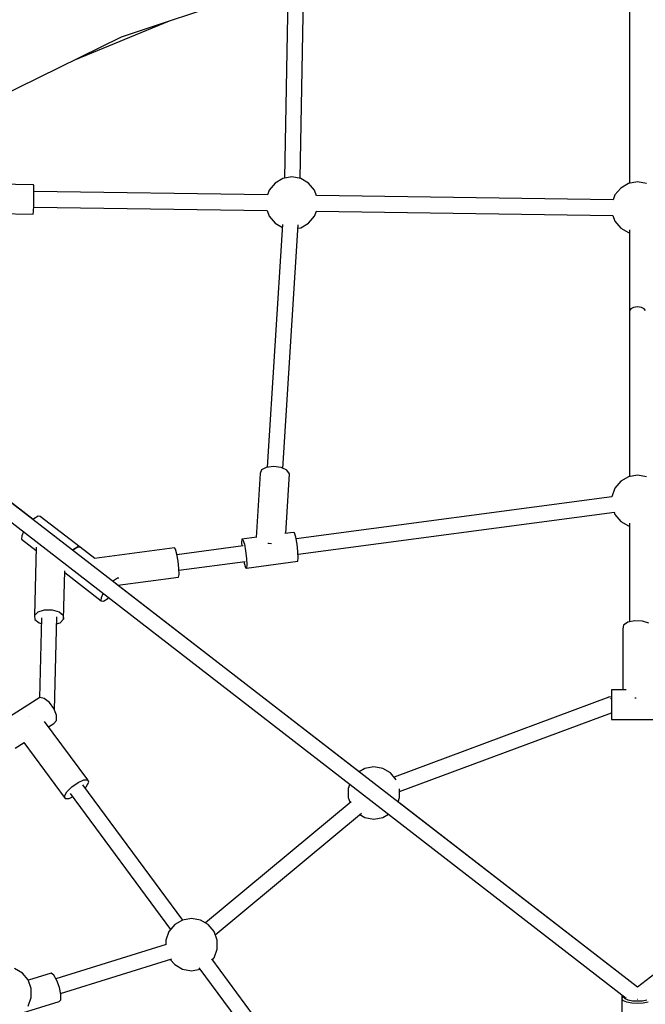
# Model space of a CAD drawing. Units: millimetres. Extents: x -11099 to 6513, y -6969 to 11058.
# Drawn here: x -941 to -224, y 2927 to 4056 of the extents above; entities that cross this region are included whole.
import ezdxf

# ---------------------------------------------------------------- set-up
doc = ezdxf.new("R2010")
doc.units = ezdxf.units.MM
doc.layers.add('MEGA JUMBO_RZUT', color=7, linetype='Continuous')
doc.layers.add('PV-B17D', color=7, linetype='Continuous')

# ---------------------------------------------------------------- blocks, each defined once
blk = doc.blocks.new('zw$A4AF')
at = {"layer": 'MEGA JUMBO_RZUT'}
for p, q in [((6737.4, 3081.9), (6737.4, 2811.9)), ((6154.6, 2979.8), (6374.5, 3053.2)), ((6345.5, 3041.3), (6341.5, 2817.7)), ((6359.5, 2817.5), (6363.6, 3045.9)), ((6101.2, 2953.5), (6209.6, 2998.1)), ((5941.2, 2874.8), (6154.6, 2979.8)), ((6053.6, 2810.3), (5970, 2811.5)), ((6330.7, 2812.1), (6324, 2804.2)), ((6339.7, 2817.3), (6330.7, 2812.1)), ((6350, 2819.2), (6339.7, 2817.3)), ((6360.2, 2817.3), (6350, 2819.2)), ((6369.2, 2812.1), (6360.2, 2817.3)), ((6375.9, 2804.2), (6369.2, 2812.1)), ((6736.1, 2811.6), (6727.1, 2806.4)), ((6746.4, 2813.5), (6736.1, 2811.6)), ((6756.7, 2811.6), (6746.4, 2813.5)), ((6053.9, 2808.9), (6053.6, 2810.3)), ((6054.1, 2803.4), (6053.9, 2808.9)), ((6054.1, 2795.1), (6054.1, 2803.4)), ((6322, 2798.6), (6054.1, 2802.4)), ((6324, 2804.2), (6321.9, 2798.6)), ((6378.4, 2797.4), (6375.9, 2804.2)), ((6727.1, 2806.4), (6720.4, 2798.5)), ((6054, 2786.4), (6054.1, 2795.1)), ((6718.5, 2792.9), (6378.3, 2797.8)), ((6720.4, 2798.5), (6718.4, 2792.9)), ((5969, 2777.7), (6053.3, 2776.5)), ((6053.3, 2776.5), (6053.6, 2779.6)), ((6053.6, 2779.6), (6054, 2786.4)), ((6053.9, 2784.4), (6321.8, 2780.6)), ((6321.7, 2780.6), (6324, 2774.2)), ((6375.9, 2774.2), (6378.1, 2780)), ((6378, 2779.8), (6718.2, 2774.9)), ((6324, 2774.2), (6330.7, 2766.2)), ((6369.2, 2766.2), (6375.9, 2774.2)), ((6718.1, 2774.9), (6720.4, 2768.5)), ((6720.4, 2768.5), (6727.1, 2760.5)), ((6339.4, 2764.7), (6321.8, 2486.3)), ((6330.7, 2766.2), (6339.2, 2761.3)), ((6339.8, 2485), (6357.4, 2764.1)), ((6357.2, 2760.4), (6360.2, 2761)), ((6360.2, 2761), (6369.2, 2766.2)), ((6727.1, 2760.5), (6736.1, 2755.3)), ((6736.1, 2755.3), (6737.4, 2755)), ((6737.4, 2758.6), (6737.4, 2475.6)), ((6738.6, 2668), (6737.4, 2665.9)), ((6737.4, 2665.9), (6737.4, 2475.6)), ((6741.9, 2669.5), (6738.6, 2668)), ((6746.4, 2670.1), (6741.9, 2669.5)), ((6750.9, 2669.5), (6746.4, 2670.1)), ((6754.2, 2668), (6750.9, 2669.5)), ((6755.4, 2665.9), (6754.2, 2668)), ((6746.4, 1890.2), (5908.9, 2537.8)), ((7583.9, 2537.8), (6746.4, 1890.2)), ((5898, 2523.7), (6733.5, 1877.6)), ((6053.2, 2426.2), (5951.9, 2504.5)), ((6320.7, 2486.1), (6315, 2483.2)), ((6328.9, 2487.2), (6320.7, 2486.1)), ((6337.6, 2486), (6328.9, 2487.2)), ((6344.3, 2483), (6337.6, 2486)), ((6313.5, 2479.2), (6308.9, 2405.9)), ((6315, 2483.2), (6313.5, 2479.2)), ((6343, 2410.5), (6347.3, 2478.9)), ((6347.3, 2478.9), (6344.3, 2483)), ((6736.1, 2475.4), (6727.1, 2470.2)), ((6746.4, 2477.2), (6736.1, 2475.4)), ((6756.7, 2475.4), (6746.4, 2477.2)), ((6720.4, 2462.2), (6716.8, 2452.4)), ((6727.1, 2470.2), (6720.4, 2462.2)), ((6717.1, 2452.3), (6354.9, 2404.1)), ((6716.8, 2452.4), (6716.8, 2452.3)), ((6058.9, 2430.3), (6054.1, 2427.1)), ((6061.5, 2429.9), (6058.9, 2430.3)), ((6107.2, 2394.5), (6061.5, 2429.9)), ((6357.2, 2386.5), (6719.9, 2434.7)), ((6719.5, 2434.6), (6720.4, 2432.2)), ((6720.4, 2432.2), (6727.1, 2424.2)), ((6054.1, 2427.1), (6053.2, 2426.2)), ((6727.1, 2424.2), (6736.1, 2419)), ((6736.1, 2419), (6737.4, 2418.8)), ((6737.4, 2422.3), (6737.4, 2308.9)), ((6040.2, 2407.7), (6040, 2403.8)), ((6042.3, 2412.1), (6040.2, 2407.7)), ((6077.2, 2407.9), (6077, 2407.9)), ((6077.7, 2407.7), (6077.2, 2407.9)), ((6309.9, 2406.1), (6292.8, 2403.8)), ((6351.8, 2411.6), (6341.8, 2410.3)), ((6353, 2411), (6351.8, 2411.6)), ((6354.5, 2406.1), (6353, 2411)), ((6356, 2398.2), (6354.5, 2406.1)), ((6040, 2403.8), (6056.7, 2390.9)), ((6056.8, 2394.6), (6054.9, 2316.4)), ((6104.6, 2395), (6099.7, 2391.8)), ((6099.7, 2391.8), (6104.6, 2395)), ((6107.2, 2394.5), (6104.6, 2395)), ((6104.6, 2395), (6107.2, 2394.5)), ((6124, 2381.6), (6107.2, 2394.5)), ((6107.2, 2394.5), (6107.2, 2394.5)), ((6215.3, 2393.7), (6123.6, 2381.5)), ((6216.5, 2392.3), (6215.3, 2393.7)), ((6294, 2396.1), (6218.2, 2386)), ((6292.8, 2403.8), (6292.3, 2400)), ((6292.3, 2400), (6292.5, 2395.9)), ((6292.8, 2403.8), (6293.9, 2403.1)), ((6293.9, 2403.1), (6295.5, 2398.2)), ((6295.5, 2398.2), (6296.9, 2390.4)), ((6322.4, 2399.1), (6323.4, 2399.3)), ((6323.4, 2399.3), (6326.6, 2398.8)), ((6357, 2389.5), (6356, 2398.2)), ((6099.7, 2391.8), (6098.9, 2390.9)), ((6098.9, 2390.9), (6099.7, 2391.8)), ((6218.1, 2386.8), (6216.5, 2392.3)), ((6219.5, 2378.6), (6218.1, 2386.8)), ((6296.9, 2390.4), (6298, 2381.7)), ((6357.4, 2382.3), (6357, 2389.5)), ((6220.5, 2370), (6219.5, 2378.6)), ((6220.5, 2368.3), (6296.6, 2378.4)), ((6294.8, 2378.2), (6295.2, 2376.2)), ((6295.2, 2376.2), (6296.7, 2371.3)), ((6296.7, 2371.3), (6297.9, 2370.7)), ((6297.9, 2370.7), (6356.9, 2378.5)), ((6298.3, 2374.5), (6297.9, 2370.7)), ((6298, 2381.7), (6298.3, 2374.5)), ((6356.9, 2378.5), (6357.4, 2382.3)), ((6088.2, 2312), (6089.5, 2367.6)), ((6089.5, 2365.6), (6131.4, 2333.2)), ((6150.6, 2350.9), (6220.1, 2360.1)), ((6220.1, 2360.1), (6220.7, 2363.2)), ((6220.7, 2363.2), (6220.5, 2370)), ((6144.5, 2355.6), (6145.4, 2356.5)), ((6145.4, 2356.5), (6150.2, 2359.6)), ((6427.1, 2137.1), (6147.8, 2353)), ((6150.2, 2359.6), (6151.5, 2359.4)), ((6131.6, 2337.1), (6133.7, 2341.4)), ((6131.4, 2333.2), (6131.6, 2337.1)), ((6131.4, 2333.2), (6134, 2332.7)), ((6134, 2332.7), (6138.8, 2335.9)), ((6138.8, 2335.9), (6139.7, 2336.8)), ((6054.9, 2316.4), (6059, 2320.4)), ((6054.9, 2316.4), (6055.4, 2311.7)), ((6059, 2320.4), (6066.4, 2322.8)), ((6066.4, 2322.8), (6075.2, 2322.9)), ((6075.2, 2322.9), (6083, 2320.6)), ((6077.8, 2208), (6080.4, 2314.8)), ((6083, 2320.6), (6087.7, 2316.6)), ((6087.7, 2316.6), (6088.2, 2312)), ((6055.4, 2311.7), (6060.1, 2307.8)), ((6060.1, 2307.8), (6062.5, 2307.1)), ((6062.7, 2313.6), (6060.4, 2221.9)), ((6080.2, 2306.7), (6084.1, 2307.9)), ((6084.1, 2307.9), (6088.2, 2312)), ((6730.4, 2305.1), (6729.7, 2301)), ((6735.4, 2308.5), (6730.4, 2305.1)), ((6743.4, 2310.3), (6735.4, 2308.5)), ((6752.2, 2309.9), (6743.4, 2310.3)), ((6759.4, 2307.5), (6752.2, 2309.9)), ((6729.7, 2301), (6729.7, 2230.9)), ((6716.4, 2230.9), (6716.4, 2227.4)), ((6733.4, 2230.9), (6716.4, 2230.9)), ((6716.4, 2227.4), (6716.4, 2220.4)), ((6060.9, 2222.2), (6016.6, 2193.8)), ((6066.1, 2221.3), (6060.9, 2222.2)), ((6072, 2216.7), (6066.1, 2221.3)), ((6077.1, 2209.6), (6072, 2216.7)), ((6713.6, 2222.5), (6467.4, 2130.9)), ((6713.3, 2222.5), (6712.7, 2222.1)), ((6716.4, 2223), (6713.3, 2222.5)), ((6713.7, 2222.4), (6713.6, 2222.5)), ((6715.2, 2221), (6715, 2221.2)), ((6715.4, 2220.8), (6715.2, 2221)), ((6716.4, 2220.4), (6716.4, 2211.6)), ((6743.2, 2221.8), (6743.4, 2221.9)), ((6743.4, 2221.9), (6744.8, 2221.8)), ((6080, 2201.9), (6077.1, 2209.6)), ((6077.6, 2208.3), (6077.8, 2208)), ((6077.9, 2207.5), (6077.8, 2208)), ((6077.8, 2207.8), (6077.8, 2208)), ((6080, 2195.7), (6080, 2201.9)), ((6473.6, 2114.3), (6716.4, 2204.6)), ((6716.4, 2211.6), (6716.4, 2203.5)), ((6716.4, 2203.5), (6716.4, 2198.3)), ((6048.6, 2201), (6048.6, 2200.9)), ((6048.8, 2201), (6048.6, 2201)), ((6116, 2127.8), (6066.4, 2194.9)), ((6071, 2188.7), (6077, 2192.6)), ((6077, 2192.6), (6080, 2195.7)), ((6716.4, 2198.3), (6716.4, 2197.2)), ((6716.4, 2197.2), (6776.4, 2197.2)), ((6032.6, 2164.2), (6042.9, 2170.8)), ((6042.6, 2170.6), (6090, 2106.5)), ((6433.8, 2140.9), (6427.1, 2137.1)), ((6444, 2142.7), (6433.8, 2140.9)), ((6454.3, 2140.9), (6444, 2142.7)), ((6463.3, 2135.7), (6454.3, 2140.9)), ((6469.8, 2128), (6463.3, 2135.7)), ((6097.7, 2119.9), (6104.9, 2124.9)), ((6104.9, 2124.9), (6111.6, 2127.8)), ((6111.6, 2127.8), (6116, 2127.8)), ((6114.2, 2120), (6117, 2125)), ((6117, 2125), (6116, 2127.8)), ((6416.3, 2122.9), (6414.5, 2117.9)), ((6089.1, 2109.3), (6091.9, 2114.2)), ((6091.9, 2114.2), (6097.7, 2119.9)), ((6095.6, 2112.1), (6210.9, 1956.2)), ((6225.1, 1967.1), (6110.4, 2122.2)), ((6112.9, 2118.8), (6114.2, 2120)), ((6414.5, 2117.9), (6414.5, 2107.5)), ((6473.6, 2107.5), (6473.6, 2117.5)), ((6090, 2106.5), (6089.1, 2109.3)), ((6090, 2106.5), (6094.5, 2106.5)), ((6094.5, 2106.5), (6098.5, 2108.2)), ((6418.2, 2102.8), (6250.9, 1963.7)), ((6414.5, 2107.5), (6416.7, 2101.5)), ((6746.4, 1890.2), (6470.8, 2103.3)), ((6471.8, 2102.6), (6473.6, 2107.5)), ((7022, 2103.3), (6746.4, 1890.2)), ((6262.2, 1950.1), (6429.9, 2089.5)), ((6428, 2087.9), (6433.8, 2084.5)), ((6433.8, 2084.5), (6444, 2082.7)), ((6444, 2082.7), (6454.3, 2084.5)), ((6454.3, 2084.5), (6460.9, 2088.4)), ((6224.6, 1967), (6215.6, 1961.8)), ((6234.9, 1968.9), (6224.6, 1967)), ((6245.1, 1967), (6234.9, 1968.9)), ((6254.2, 1961.8), (6245.1, 1967)), ((6208.9, 1953.9), (6205.3, 1944.1)), ((6215.6, 1961.8), (6208.9, 1953.9)), ((6260.8, 1953.9), (6254.2, 1961.8)), ((6264.4, 1944.1), (6260.8, 1953.9)), ((6205.3, 1944.1), (6205.3, 1938.8)), ((6264.4, 1933.6), (6264.4, 1944.1)), ((6205.9, 1939), (6079.5, 1899.5)), ((6260.8, 1923.9), (6264.4, 1933.6)), ((6084.8, 1882.7), (6212.2, 1922.6)), ((6210.4, 1922), (6215.6, 1915.9)), ((6410.9, 1715.9), (6258.1, 1922.4)), ((6258.8, 1921.5), (6260.8, 1923.9)), ((6041, 1906.3), (6032, 1911.6)), ((6215.6, 1915.9), (6224.6, 1910.7)), ((6224.6, 1910.7), (6234.9, 1908.9)), ((6234.9, 1908.9), (6244.7, 1910.6)), ((6243.3, 1912.4), (6392.8, 1710.2)), ((6047.7, 1898.4), (6041, 1906.3)), ((6051.2, 1888.6), (6047.7, 1898.4)), ((6073.9, 1906.2), (6047.8, 1898.1)), ((6077, 1903.9), (6073.9, 1906.2)), ((6080.4, 1897.8), (6077, 1903.9)), ((6083.4, 1889.6), (6080.4, 1897.8)), ((6051.2, 1878.2), (6051.2, 1888.6)), ((6085, 1881.5), (6083.4, 1889.6)), ((6047.7, 1868.4), (6051.2, 1878.2)), ((6083.1, 1873.7), (6084.9, 1875.7)), ((6084.9, 1875.7), (6085, 1881.5)), ((6729.1, 1878.9), (6728.5, 1876.8)), ((6728.5, 1876.8), (6728.5, 1876.5)), ((6730.3, 1874.5), (6728.5, 1876.5)), ((6728.5, 1876.5), (6728.5, 1846.1)), ((6728.9, 1880.7), (6728.6, 1880)), ((6728.6, 1879.7), (6729.6, 1880.6)), ((6728.6, 1880), (6728.6, 1879.7)), ((6728.6, 1879.7), (6728.6, 1877)), ((6729.2, 1881), (6728.9, 1880.7)), ((6729.4, 1879.5), (6729.1, 1878.9)), ((6729.9, 1880), (6729.4, 1879.5)), ((6730.1, 1880.2), (6729.9, 1880)), ((6734.2, 1872.8), (6730.3, 1874.5)), ((6730.5, 1878.5), (6730.8, 1879.7)), ((6732.1, 1876.7), (6730.5, 1878.5)), ((6735.6, 1875.2), (6732.1, 1876.7)), ((6740.6, 1874.2), (6735.6, 1875.2)), ((6746.4, 1876.1), (6745.9, 1876.1)), ((6746.4, 1876.1), (6746.4, 1876.1)), ((6757.2, 1875.2), (6752.2, 1874.2)), ((6041.1, 1860.6), (6083.1, 1873.7)), ((6739.9, 1871.7), (6734.2, 1872.8)), ((6746.4, 1871.3), (6739.9, 1871.7)), ((6746.4, 1873.9), (6740.6, 1874.2)), ((6752.2, 1874.2), (6746.4, 1873.9)), ((6752.9, 1871.7), (6746.4, 1871.3)), ((6758.5, 1872.8), (6752.9, 1871.7))]:
    blk.add_line(p, q, dxfattribs=at)
blk.add_circle((6746.4, 0), 6746.4, dxfattribs=at)

msp = doc.modelspace()

# ---------------------------------------------------------------- linework, layer by layer
at = {"layer": 'PV-B17D', "extrusion": (0.000235401, -0.00038414, 1)}
msp.add_circle((-236.5, 1056.6, -0.5), 6750, dxfattribs=at)

# ---------------------------------------------------------------- block references
msp.add_blockref('zw$A4AF', (-6979.3, 1056.6))

doc.saveas('drawing.dxf')
